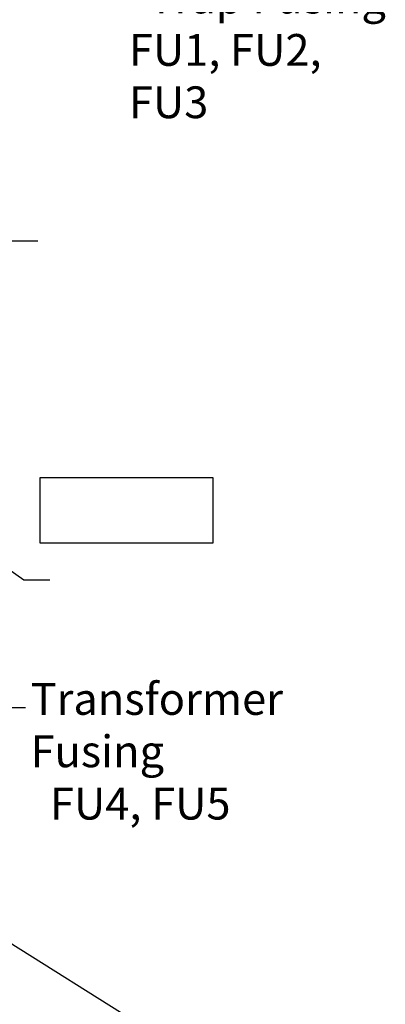
# Model space of a CAD drawing. Units: inches. Extents: x 2 to 86, y 1 to 67.
# Drawn here: x 20.1 to 25.6, y 24.7 to 39.5 of the extents above; entities that cross this region are included whole.
import ezdxf

# ---------------------------------------------------------------- set-up
doc = ezdxf.new("R2010")
doc.units = ezdxf.units.IN
doc.header["$LTSCALE"] = 4
doc.header["$MEASUREMENT"] = 0
doc.layers.add('Sketch Geometry (ANSI)', color=7, linetype='Continuous', lineweight=25)
doc.layers.add('Symbol (ANSI)', color=7, linetype='Continuous', lineweight=25)
doc.styles.add('Note Text (ANSI)', font='tahoma.ttf')
doc.dimstyles.new('Default (ANSI)$7', dxfattribs={"dimscale": 4, "dimtxt": 0.12, "dimasz": 0.098425, "dimexe": 0.125, "dimexo": 0.0625, "dimgap": 0.031496, "dimtad": 0, "dimtih": 1, "dimtoh": 1, "dimrnd": 1e-08, "dimzin": 0, "dimdsep": 46, "dimtxsty": 'Note Text (ANSI)', "dimcen": 0.09, "dimdle": 0.393701, "dimclrd": 256, "dimclre": 256, "dimclrt": 256, "dimadec": 0, "dimazin": 1, "dimtfac": 1, "dimtofl": 0, "dimtmove": 0, "dimatfit": 3, "dimfxl": 1, "dimtolj": 1, "dimtzin": 4, "dimlwd": -1, "dimlwe": -1, "dimarcsym": 0})

msp = doc.modelspace()

# ---------------------------------------------------------------- linework, layer by layer
at = {"layer": 'Sketch Geometry (ANSI)'}
for p, q in [((20.3798, 32.6261), (22.9872, 32.6261)), ((20.3798, 31.6395), (20.3798, 32.6261)), ((22.9872, 32.6261), (22.9872, 31.6395)), ((22.9872, 31.6395), (20.3798, 31.6395))]:
    msp.add_line(p, q, dxfattribs=at)

# ---------------------------------------------------------------- texts
at = {"layer": 'Symbol (ANSI)', "char_height": 0.48, "attachment_point": 1, "line_spacing_factor": 0.987884, "style": 'Note Text (ANSI)'}
for s, insert, width in [('\\fTahoma|b0|i0;  Trap Fusing \\P\\fTahoma|b0|i0;FU1, FU2, FU3', (21.7209, 40.1141), 4.224311), ('\\fTahoma|b0|i0;Transformer Fusing \\P\\fTahoma|b0|i0;  FU4, FU5', (20.2364, 29.5255), 5.881361)]:
    msp.add_mtext(s, dxfattribs=dict(at, insert=insert, width=width))

# ---------------------------------------------------------------- leaders
at = {"layer": 'Symbol (ANSI)', "annotation_type": 0, "has_hookline": 1, "text_width": 0.2063}
for points, hookline_direction in [([(13.4076, 38.2001), (15.7936, 40.508), (21.9361, 39.8654)], 1), ([(17.3737, 35.1453), (19.9549, 36.1995), (20.3486, 36.1995)], 0), ([(16.4361, 30.9614), (19.3124, 31.6651), (20.1349, 31.0838), (20.5286, 31.0838)], 0), ([(17.733, 29.857), (19.7677, 29.1561), (20.1614, 29.1561)], 0), ([(13.5707, 29.593), (22.282, 24.1255), (22.6757, 24.1255)], 0)]:
    msp.add_leader(points, dimstyle='Default (ANSI)$7', override={"dimtad": 0}, dxfattribs=dict(at, hookline_direction=hookline_direction))

doc.saveas('drawing.dxf')
